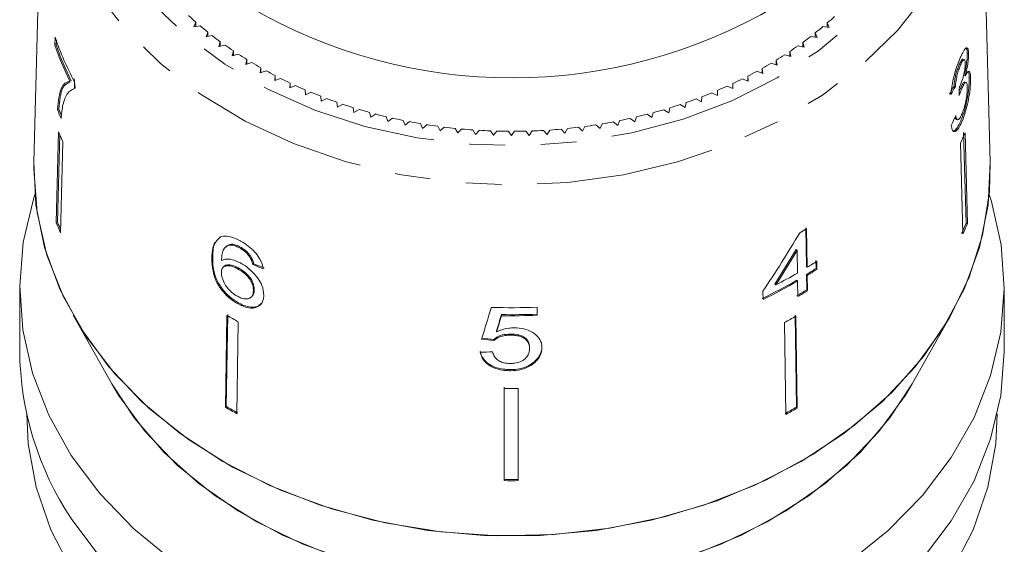
# Model space of a CAD drawing. Units: millimetres. Extents: x -31 to 671, y 16 to 340.
# Drawn here: x -23 to 12, y 238 to 257 of the extents above; entities that cross this region are included whole.
import ezdxf

# ---------------------------------------------------------------- set-up
doc = ezdxf.new("R2010")
doc.units = ezdxf.units.MM
doc.linetypes.add('PHANTOM', pattern=[12.7, 6.35, -1.27, 1.27, -1.27, 1.27, -1.27])

msp = doc.modelspace()

# ---------------------------------------------------------------- linework, layer by layer
at = {"color": 7, "linetype": 'Continuous', "lineweight": 15}
for p, q in [((-22.662, 263.963), (-22.994, 251.745)), ((10.999, 251.745), (10.667, 263.963)), ((-17.237, 256.72), (-17.308, 256.552)), ((-17.308, 256.552), (-17.083, 256.588)), ((-17.237, 256.563), (-17.237, 256.72)), ((5.057, 256.562), (5.282, 256.525)), ((5.282, 256.525), (5.211, 256.693)), ((5.211, 256.537), (5.211, 256.693)), ((-16.811, 256.366), (-16.873, 256.196)), ((-16.873, 256.196), (-16.65, 256.239)), ((-16.811, 256.208), (-16.811, 256.366)), ((4.622, 256.214), (4.846, 256.17)), ((4.846, 256.17), (4.784, 256.34)), ((4.784, 256.182), (4.784, 256.34)), ((-22.238, 256.181), (-22.245, 255.897)), ((-22.245, 255.897), (-22.197, 255.909)), ((-22.197, 255.909), (-22.193, 256.078)), ((-16.366, 256.026), (-16.419, 255.854)), ((-16.419, 255.854), (-16.198, 255.905)), ((-16.366, 255.866), (-16.366, 256.026)), ((4.169, 255.881), (4.39, 255.829)), ((4.39, 255.829), (4.338, 256.002)), ((4.338, 255.841), (4.338, 256.002)), ((-15.903, 255.701), (-15.947, 255.527)), ((-15.947, 255.527), (-15.729, 255.585)), ((-15.903, 255.539), (-15.903, 255.701)), ((3.699, 255.562), (3.917, 255.504)), ((3.917, 255.504), (3.874, 255.677)), ((3.874, 255.515), (3.874, 255.677)), ((10.233, 255.603), (10.186, 255.615)), ((-15.423, 255.391), (-15.457, 255.216)), ((-15.457, 255.216), (-15.242, 255.28)), ((-15.423, 255.226), (-15.423, 255.391)), ((3.211, 255.259), (3.425, 255.193)), ((3.425, 255.193), (3.392, 255.368)), ((3.392, 255.203), (3.392, 255.368)), ((9.948, 255.201), (9.9, 255.213)), ((10.079, 255.389), (10.031, 255.4)), ((-14.926, 255.096), (-14.95, 254.92)), ((-14.95, 254.92), (-14.739, 254.992)), ((-14.926, 254.928), (-14.926, 255.096)), ((-14.413, 254.818), (-14.428, 254.641)), ((-14.413, 254.647), (-14.413, 254.818)), ((2.707, 254.971), (2.918, 254.899)), ((2.918, 254.899), (2.894, 255.075)), ((2.894, 254.907), (2.894, 255.075)), ((10.116, 254.81), (10.069, 254.822)), ((-21.714, 254.618), (-21.667, 254.63)), ((-21.553, 254.359), (-21.547, 254.588)), ((-14.428, 254.641), (-14.221, 254.72)), ((-13.886, 254.556), (-13.891, 254.379)), ((-13.891, 254.379), (-13.689, 254.464)), ((-13.886, 254.381), (-13.886, 254.556)), ((1.856, 254.361), (1.852, 254.537)), ((1.852, 254.362), (1.852, 254.537)), ((2.188, 254.7), (2.394, 254.621)), ((2.394, 254.621), (2.38, 254.798)), ((2.38, 254.627), (2.38, 254.798)), ((10.145, 254.576), (10.098, 254.588)), ((10.304, 254.738), (10.256, 254.75)), ((-21.553, 254.362), (-21.589, 254.353)), ((-13.345, 254.312), (-13.34, 254.135)), ((-13.34, 254.135), (-13.143, 254.226)), ((1.107, 254.209), (1.305, 254.117)), ((1.305, 254.117), (1.31, 254.294)), ((1.654, 254.446), (1.856, 254.361)), ((9.765, 254.435), (9.717, 254.446)), ((9.988, 254.353), (9.94, 254.364)), ((-12.791, 254.085), (-12.777, 253.908)), ((-12.777, 253.908), (-12.584, 254.006)), ((-12.225, 253.876), (-12.201, 253.7)), ((-12.201, 253.7), (-12.014, 253.804)), ((-0.023, 253.789), (0.163, 253.685)), ((0.163, 253.685), (0.188, 253.861)), ((0.548, 253.99), (0.74, 253.892)), ((0.74, 253.892), (0.755, 254.069)), ((-22.153, 253.61), (-22.105, 253.622)), ((-11.648, 253.685), (-11.614, 253.51)), ((-11.614, 253.51), (-11.433, 253.62)), ((-11.061, 253.513), (-11.018, 253.339)), ((-11.018, 253.339), (-10.843, 253.455)), ((-1.195, 253.443), (-1.021, 253.328)), ((-1.021, 253.328), (-0.977, 253.501)), ((-0.605, 253.607), (-0.424, 253.497)), ((-0.424, 253.497), (-0.39, 253.672)), ((-10.465, 253.36), (-10.413, 253.188)), ((-10.413, 253.188), (-10.244, 253.309)), ((-9.862, 253.227), (-9.8, 253.056)), ((-9.8, 253.056), (-9.638, 253.182)), ((-9.251, 253.112), (-9.18, 252.944)), ((-9.18, 252.944), (-9.026, 253.075)), ((-3.014, 253.068), (-2.86, 252.937)), ((-2.86, 252.937), (-2.788, 253.105)), ((-2.401, 253.174), (-2.24, 253.047)), ((-2.24, 253.047), (-2.178, 253.217)), ((-1.795, 253.299), (-1.627, 253.178)), ((-1.627, 253.178), (-1.574, 253.35)), ((9.794, 253.264), (9.842, 253.252)), ((10.001, 253.195), (9.954, 253.206)), ((-22.116, 252.826), (-22.199, 249.592)), ((-22.151, 249.604), (-22.071, 252.721)), ((-8.635, 253.018), (-8.555, 252.852)), ((-8.555, 252.852), (-8.408, 252.988)), ((-8.015, 252.943), (-7.926, 252.78)), ((-7.926, 252.78), (-7.786, 252.921)), ((-7.391, 252.888), (-7.293, 252.728)), ((-7.293, 252.728), (-7.16, 252.873)), ((-6.764, 252.854), (-6.657, 252.697)), ((-6.657, 252.697), (-6.533, 252.846)), ((-6.136, 252.839), (-6.021, 252.686)), ((-6.021, 252.686), (-5.905, 252.839)), ((-5.508, 252.845), (-5.384, 252.695)), ((-5.384, 252.695), (-5.277, 252.852)), ((-4.88, 252.871), (-4.749, 252.725)), ((-4.749, 252.725), (-4.65, 252.885)), ((-4.255, 252.916), (-4.116, 252.775)), ((-4.116, 252.775), (-4.026, 252.938)), ((-3.633, 252.982), (-3.486, 252.846)), ((-3.486, 252.846), (-3.405, 253.012)), ((10.141, 249.565), (10.058, 252.8)), ((10.106, 252.788), (10.189, 249.554)), ((-21.962, 252.462), (-22.045, 249.227)), ((9.95, 252.424), (10.033, 249.189)), ((-22.997, 251.494), (-22.994, 251.745)), ((-22.199, 249.592), (-22.151, 249.604)), ((10.189, 249.554), (10.141, 249.565)), ((4.444, 249.41), (4.466, 248.035)), ((4.495, 248.004), (4.473, 249.379)), ((-16.362, 249.087), (-16.468, 248.986)), ((-16.175, 248.729), (-16.205, 248.698)), ((-15.986, 248.797), (-15.956, 248.828)), ((-15.682, 248.695), (-15.653, 248.726)), ((4.136, 248.603), (4.107, 248.634)), ((4.136, 248.603), (4.149, 247.798)), ((-16.667, 248.331), (-16.637, 248.362)), ((-15.339, 248.399), (-15.309, 248.43)), ((4.805, 248.248), (4.809, 247.962)), ((4.839, 247.931), (4.834, 248.217)), ((-16.242, 248.028), (-16.272, 247.997)), ((-15.753, 247.954), (-15.724, 247.985)), ((-15.21, 248.103), (-15.181, 248.134)), ((4.495, 248.004), (4.466, 248.035)), ((4.839, 247.931), (4.809, 247.962)), ((4.153, 247.512), (4.124, 247.543)), ((4.153, 247.512), (4.162, 246.968)), ((4.47, 247.749), (4.479, 247.205)), ((4.499, 247.718), (4.47, 247.749)), ((4.508, 247.174), (4.499, 247.718)), ((-23.497, 247.295), (-23.497, 245.046)), ((-15.188, 247.179), (-15.159, 247.21)), ((2.922, 247.15), (2.926, 246.864)), ((3.376, 247.376), (3.347, 247.407)), ((4.508, 247.174), (4.479, 247.205)), ((11.503, 245.046), (11.503, 247.295)), ((-15.26, 246.952), (-15.231, 246.983)), ((-15.731, 246.7), (-15.702, 246.731)), ((-5.108, 246.3), (-5.108, 246.588)), ((-21.598, 246.3), (-20.222, 243.864)), ((-16.13, 246.293), (-16.181, 243.025)), ((-16.152, 243.055), (-16.1, 246.323)), ((-15.726, 246.067), (-15.777, 242.799)), ((-6.372, 246.286), (-6.371, 246.324)), ((4.115, 243.032), (4.064, 246.3)), ((4.093, 246.269), (4.144, 243)), ((8.227, 243.864), (9.604, 246.3)), ((-6.545, 245.708), (-6.545, 245.747)), ((3.688, 246.044), (3.739, 242.776)), ((-6.642, 245.401), (-6.642, 245.439)), ((-6.057, 245.593), (-6.057, 245.631)), ((-5.371, 245.117), (-5.371, 245.155)), ((-5.195, 244.614), (-5.195, 244.653)), ((-6.062, 244.328), (-6.062, 244.366)), ((-6.273, 240.459), (-6.273, 243.74)), ((-6.273, 243.702), (-6.273, 240.421)), ((-5.773, 243.701), (-5.773, 240.42)), ((-16.181, 243.025), (-16.152, 243.055)), ((4.144, 243), (4.115, 243.032)), ((-6.273, 240.421), (-6.273, 240.459))]:
    msp.add_line(p, q, dxfattribs=at)
at = {"color": 8, "linetype": 'PHANTOM', "lineweight": 0, "flags": 128}
for points in [[(-21.666, 264.348), (-21.55, 262.873), (-21.198, 261.42), (-20.616, 260.011), (-19.813, 258.667), (-18.8, 257.41), (-17.593, 256.257), (-16.21, 255.227), (-14.672, 254.334), (-13.003, 253.593), (-11.228, 253.015), (-9.373, 252.609), (-7.467, 252.38), (-5.539, 252.332), (-3.618, 252.466), (-1.733, 252.78), (0.088, 253.269), (1.816, 253.926), (3.426, 254.74), (4.892, 255.7), (6.194, 256.79), (7.311, 257.995), (8.227, 259.296), (8.926, 260.673), (9.4, 262.106), (9.64, 263.572), (9.643, 265.05), (9.409, 266.517), (8.941, 267.95), (8.737, 268.412)], [(10.137, 260.492), (9.578, 259.152), (8.75, 257.747), (7.706, 256.428), (6.462, 255.216), (5.036, 254.127), (3.45, 253.178), (1.726, 252.383), (-0.111, 251.752), (-2.033, 251.296), (-4.014, 251.02), (-6.023, 250.929), (-8.032, 251.025), (-10.011, 251.305), (-11.932, 251.766), (-13.766, 252.401), (-15.487, 253.201), (-17.07, 254.154), (-18.491, 255.245), (-19.729, 256.461), (-20.768, 257.781), (-21.591, 259.188), (-22.187, 260.661), (-22.547, 262.178), (-22.665, 263.718)]]:
    msp.add_lwpolyline(points, dxfattribs=at)
at = {"color": 7, "linetype": 'Continuous', "lineweight": 15, "flags": 128}
for points in [[(10.999, 251.745), (10.971, 250.682), (10.73, 249.15), (10.254, 247.651), (9.55, 246.205), (8.627, 244.834), (7.499, 243.555), (6.182, 242.388), (4.694, 241.348), (3.055, 240.451), (1.29, 239.708), (-0.578, 239.13), (-2.521, 238.726), (-4.514, 238.501), (-6.527, 238.457), (-8.533, 238.597), (-10.504, 238.917), (-12.411, 239.413), (-14.228, 240.079), (-15.929, 240.905), (-17.491, 241.879), (-18.892, 242.987), (-20.112, 244.215), (-21.133, 245.545), (-21.943, 246.958), (-22.528, 248.434), (-22.881, 249.953), (-22.997, 251.494), (-22.997, 251.494)], [(10.999, 251.745), (10.925, 250.227), (10.615, 248.71), (10.075, 247.231), (9.311, 245.811), (8.335, 244.47), (7.159, 243.226), (5.8, 242.097), (4.277, 241.098), (2.611, 240.244), (0.826, 239.546), (-1.055, 239.013), (-3.004, 238.654), (-4.995, 238.474), (-7, 238.474), (-8.991, 238.654), (-10.94, 239.013), (-12.82, 239.546), (-14.606, 240.244), (-16.272, 241.098), (-17.795, 242.097), (-19.154, 243.226), (-20.329, 244.47), (-21.306, 245.811), (-22.07, 247.231), (-22.61, 248.71), (-22.919, 250.227), (-22.994, 251.745)], [(-18.049, 237.575), (-19.44, 238.713), (-20.65, 239.966), (-21.662, 241.319), (-22.462, 242.752), (-23.039, 244.247), (-23.386, 245.784), (-23.497, 247.34), (-23.372, 248.896), (-23.012, 250.43), (-22.959, 250.596)], [(10.964, 250.596), (11.044, 250.344), (11.391, 248.807), (11.503, 247.251), (11.377, 245.695), (11.017, 244.16), (10.427, 242.669), (9.615, 241.239), (8.592, 239.892), (7.371, 238.644), (5.969, 237.514)], [(8.592, 237.642), (9.615, 238.989), (10.427, 240.419), (11.017, 241.911), (11.377, 243.445), (11.503, 245.001), (11.503, 245.046)], [(8.227, 243.864), (7.427, 242.645), (6.373, 241.426), (5.131, 240.316), (3.721, 239.331), (2.164, 238.486), (0.482, 237.795), (-1.297, 237.266), (-3.148, 236.91), (-5.042, 236.73), (-6.95, 236.73), (-8.844, 236.909), (-10.695, 237.266), (-12.474, 237.794), (-14.156, 238.485), (-15.714, 239.33), (-17.124, 240.315), (-18.366, 241.425), (-19.42, 242.643), (-20.222, 243.864)], [(8.227, 243.864), (7.989, 243.463), (7.047, 242.167), (5.901, 240.971), (4.569, 239.894), (3.073, 238.953), (1.435, 238.161), (-0.319, 237.533), (-2.162, 237.077), (-4.065, 236.8), (-5.997, 236.707), (-7.93, 236.8), (-9.833, 237.077), (-11.675, 237.533), (-13.429, 238.161), (-15.068, 238.953), (-16.564, 239.894), (-17.896, 240.971), (-19.041, 242.167), (-19.984, 243.463), (-20.222, 243.864)], [(-7.269, 229.618), (-9.285, 229.824), (-11.256, 230.211), (-13.153, 230.772), (-14.951, 231.501), (-16.625, 232.387), (-18.15, 233.418), (-19.507, 234.579), (-20.676, 235.855), (-21.64, 237.226), (-22.387, 238.676), (-22.907, 240.183), (-23.191, 241.726), (-23.247, 242.796)], [(11.253, 242.796), (11.196, 241.726), (10.912, 240.183), (10.393, 238.676), (9.646, 237.226), (8.681, 235.855), (7.512, 234.579), (6.156, 233.418), (4.63, 232.387), (2.957, 231.501), (1.159, 230.772), (-0.739, 230.211), (-2.709, 229.824), (-4.726, 229.618)], [(-21.662, 239.069), (-20.65, 237.716)]]:
    msp.add_lwpolyline(points, dxfattribs=at)
at = {"color": 7, "linetype": 'Continuous', "lineweight": 15}
for centre, radius, start, end in [((-5.997, 273.239), 18.502, 239.514, 300.486), ((-8.696, 266.574), 13.04, 227.5607, 229.0854), ((-3.32, 266.598), 13.073, 310.7383, 312.2605), ((-8.408, 266.912), 13.484, 229.9616, 231.4527), ((-3.607, 266.937), 13.517, 308.3749, 309.8635), ((-8.13, 267.266), 13.935, 232.3097, 233.7684), ((-3.885, 267.293), 13.968, 306.0629, 307.5193), ((-11.999, 259.395), 10.826, 198.8489, 206.1844), ((-11.917, 259.708), 10.906, 198.8684, 207.9974), ((-11.981, 259.394), 10.794, 198.8369, 206.1943), ((-7.863, 267.636), 14.39, 234.607, 236.0348), ((-4.15, 267.663), 14.424, 303.8, 305.2256), ((-7.611, 268.016), 14.846, 236.8558, 238.2542), ((-4.401, 268.044), 14.88, 301.584, 302.9803), ((-7.375, 268.403), 15.3, 239.0586, 240.4292), ((-4.636, 268.432), 15.333, 299.4122, 300.7808), ((-7.157, 268.794), 15.748, 241.2179, 242.5624), ((-4.853, 268.823), 15.781, 297.2819, 298.6245), ((-6.958, 269.184), 16.186, 243.3365, 244.6566), ((-6.778, 269.57), 16.611, 245.417, 246.7145), ((-5.051, 269.213), 16.218, 295.1905, 296.5089), ((-6.619, 269.946), 17.02, 247.4623, 248.7389), ((-5.387, 269.973), 17.049, 291.1131, 292.3883), ((-5.229, 269.598), 16.642, 293.1352, 294.4311), ((-6.48, 270.309), 17.409, 249.4751, 250.7326), ((-6.362, 270.655), 17.774, 251.4582, 252.6985), ((-5.641, 270.68), 17.8, 287.1576, 288.3967), ((-5.524, 270.335), 17.436, 289.1215, 290.3778), ((-12.066, 257.492), 10.808, 201.0524, 202.8857), ((-12.069, 257.483), 10.753, 201.0459, 202.3265), ((-6.263, 270.979), 18.113, 253.4146, 254.6393), ((-6.183, 271.278), 18.423, 255.3469, 256.5579), ((-5.817, 271.299), 18.444, 283.3015, 284.5116), ((-5.738, 271.002), 18.137, 285.2185, 286.4422), ((-6.12, 271.548), 18.7, 257.2579, 258.4569), ((-6.073, 271.787), 18.943, 259.1505, 260.3392), ((-6.039, 271.99), 19.149, 261.0273, 262.2075), ((-5.958, 272.004), 19.163, 277.6553, 278.8349), ((-5.925, 271.803), 18.96, 279.5226, 280.7106), ((-5.879, 271.567), 18.719, 281.4038, 282.602), ((-11.999, 256.88), 10.899, 201.8363, 203.9159), ((-6.017, 272.156), 19.317, 262.8911, 264.0644), ((-6.005, 272.283), 19.444, 264.7446, 265.9128), ((-5.999, 272.369), 19.53, 266.5905, 267.7552), ((-5.997, 272.413), 19.575, 268.4314, 269.5944), ((-5.997, 272.415), 19.576, 270.2701, 271.433), ((-5.996, 272.374), 19.535, 272.1091, 273.2737), ((-5.991, 272.291), 19.452, 273.9512, 275.1191), ((-5.979, 272.167), 19.328, 275.799, 276.9719), ((-0.014, 256.888), 10.919, 335.8689, 337.946), ((-12.03, 253.668), 10.955, 201.8417, 203.9106), ((-12.036, 253.657), 10.897, 201.8372, 203.3131), ((-0.001, 253.675), 10.943, 335.8712, 337.9437), ((0.017, 253.675), 10.975, 335.8743, 337.9407), ((-4.371, 263.843), 16.954, 300.4915, 301.4437), ((-4.227, 262.272), 16.723, 301.4372, 302.8105), ((-4.231, 261.978), 16.679, 301.4434, 302.8203), ((-4.227, 261.993), 16.731, 301.4361, 302.8088), ((-4.734, 262.845), 17.681, 295.5675, 300.0648), ((-4.73, 262.859), 17.733, 295.5777, 300.0618), ((-4.639, 262.972), 17.535, 297.1987, 300.0754), ((-4.395, 261.718), 17.011, 300.0844, 301.4413), ((-4.391, 261.732), 17.063, 300.0813, 301.434), ((-5.997, 268.473), 21.904, 268.0843, 272.3258), ((-7.421, 261.415), 17.45, 240.0624, 241.5819), ((-5.997, 268.195), 21.913, 269.0215, 272.3247), ((-5.997, 268.168), 21.848, 269.0188, 272.3319), ((-4.592, 261.447), 17.488, 298.261, 299.7784), ((-12.562, 245.134), 10.936, 180.462, 213.6806), ((-5.997, 265.709), 22.009, 269.2814, 270.5831), ((-7.428, 258.225), 17.541, 240.0664, 241.578), ((-7.424, 258.211), 17.489, 240.0641, 241.5803), ((-4.589, 258.244), 17.526, 298.2627, 299.7767), ((-4.585, 258.258), 17.578, 298.2649, 299.7745), ((-5.997, 262.515), 22.058, 269.2828, 270.5816), ((-5.997, 262.542), 22.123, 269.2847, 270.5797)]:
    msp.add_arc(centre, radius, start, end, dxfattribs=at)
for centre, major_axis, ratio, start_param, end_param in [((-5.988, 258.865), (16.743, -0.664), 0.704386, 5.929516, 5.956063), ((-5.988, 258.865), (16.793, -0.666), 0.704386, 5.929707, 5.956175), ((-6.809, 243.298), (4.838, 108.897), 0.149553, 4.818509, 4.821201), ((-6.006, 257.907), (16.802, 1.059), 0.826108, 5.850724, 5.877152), ((-6.306, 258.539), (11.459, 23.165), 0.530464, 4.473455, 4.569966), ((-6.305, 258.089), (11.433, 23.112), 0.530473, 4.505575, 4.562182), ((-6.306, 258.087), (11.467, 23.181), 0.530473, 4.505682, 4.56212), ((-6.021, 258.822), (16.748, 1.84), 0.72405, 4.05427, 4.080403), ((-6.021, 258.822), (16.698, 1.835), 0.72405, 4.054418, 4.080629), ((-7.468, 256.972), (16.471, 55.634), 0.063951, 4.522673, 4.543487), ((-7.494, 255.39), (16.475, 56.565), 0.061955, 4.559147, 4.569491), ((-7.498, 255.375), (16.524, 56.734), 0.061955, 4.55924, 4.569553), ((-5.968, 258.231), (16.654, -2.556), 0.758657, 4.761951, 4.788118), ((-5.968, 258.231), (16.704, -2.564), 0.758657, 4.762139, 4.788228), ((-6.027, 257.919), (16.712, 2.563), 0.758466, 4.53131, 4.557385)]:
    msp.add_ellipse(centre, major_axis=major_axis, ratio=ratio, start_param=start_param, end_param=end_param, dxfattribs=at)
for points, knots in [([(10.233, 255.603), (10.229, 255.661), (10.219, 255.778), (10.171, 255.826), (10.096, 255.762), (10.015, 255.624), (9.957, 255.494), (9.937, 255.449)], [0, 0, 0, 0, 0.210002, 0.420859, 0.619345, 0.869185, 1, 1, 1, 1]), ([(10.186, 255.615), (10.185, 255.55), (10.183, 255.42), (10.148, 255.166), (10.106, 254.963), (10.077, 254.855), (10.069, 254.822)], [0, 0, 0, 0, 0.3032192, 0.6086894, 0.8821608, 1, 1, 1, 1]), ([(10.116, 254.81), (10.144, 254.925), (10.191, 255.117), (10.227, 255.386), (10.234, 255.528), (10.233, 255.592), (10.233, 255.603)], [0, 0, 0, 0, 0.400197, 0.672543, 0.945158, 1, 1, 1, 1]), ([(10.124, 255.803), (10.134, 255.804), (10.162, 255.807), (10.18, 255.727), (10.184, 255.643), (10.186, 255.615)], [0, 0, 0, 0, 0.271206, 0.759471, 1, 1, 1, 1]), ([(9.937, 255.449), (9.896, 255.35), (9.822, 255.17), (9.723, 254.847), (9.652, 254.544), (9.617, 254.311), (9.608, 254.187), (9.605, 254.145)], [0, 0, 0, 0, 0.257358, 0.467324, 0.677208, 0.890771, 1, 1, 1, 1]), ([(9.9, 255.213), (9.872, 255.142), (9.825, 255.026), (9.77, 254.825), (9.731, 254.631), (9.722, 254.516), (9.717, 254.446)], [0, 0, 0, 0, 0.30496, 0.502898, 0.701013, 1, 1, 1, 1]), ([(9.765, 254.435), (9.77, 254.502), (9.778, 254.616), (9.817, 254.811), (9.865, 254.983), (9.911, 255.112), (9.938, 255.178), (9.948, 255.201)], [0, 0, 0, 0, 0.2913736, 0.4933901, 0.6957599, 0.8960914, 1, 1, 1, 1]), ([(10.03, 255.397), (10.029, 255.398), (10.02, 255.41), (9.989, 255.38), (9.946, 255.314), (9.914, 255.243), (9.9, 255.213)], [0, 0, 0, 0, 0.049293, 0.36465, 0.729547, 1, 1, 1, 1]), ([(10.113, 255.266), (10.113, 255.219), (10.112, 255.138), (10.09, 254.98), (10.049, 254.801), (9.994, 254.613), (9.947, 254.498), (9.926, 254.448)], [0, 0, 0, 0, 0.2112753, 0.3664496, 0.5213303, 0.7930898, 1, 1, 1, 1]), ([(9.948, 255.201), (9.973, 255.255), (10.015, 255.347), (10.064, 255.394), (10.097, 255.386), (10.111, 255.332), (10.113, 255.281), (10.113, 255.266)], [0, 0, 0, 0, 0.2978324, 0.4999494, 0.7012712, 0.9078455, 1, 1, 1, 1]), ([(10.304, 254.738), (10.299, 254.811), (10.291, 254.938), (10.245, 254.987), (10.187, 254.944), (10.139, 254.854), (10.116, 254.81)], [0, 0, 0, 0, 0.315909, 0.549827, 0.784336, 1, 1, 1, 1]), ([(10.221, 254.956), (10.229, 254.942), (10.25, 254.906), (10.254, 254.809), (10.256, 254.75)], [0, 0, 0, 0, 0.398107, 1, 1, 1, 1]), ([(-21.714, 254.618), (-21.776, 254.602), (-21.899, 254.571), (-22.023, 254.367), (-22.114, 254.064), (-22.14, 253.763), (-22.153, 253.61)], [0, 0, 0, 0, 0.2515581, 0.5026752, 0.7478586, 1, 1, 1, 1]), ([(-22.105, 253.622), (-22.092, 253.774), (-22.065, 254.077), (-21.959, 254.469), (-21.806, 254.544), (-21.71, 254.592)], [0, 0, 0, 0, 0.272068, 0.543002, 1, 1, 1, 1]), ([(-21.56, 254.715), (-21.555, 254.661), (-21.543, 254.545), (-21.532, 254.43), (-21.526, 254.368)], [0, 0, 0, 0, 0.462558, 1, 1, 1, 1]), ([(10.095, 254.577), (10.089, 254.581), (10.072, 254.596), (10.026, 254.54), (9.978, 254.451), (9.949, 254.384), (9.94, 254.364)], [0, 0, 0, 0, 0.1688538, 0.5250828, 0.8622809, 1, 1, 1, 1]), ([(10.256, 254.75), (10.255, 254.659), (10.254, 254.475), (10.207, 254.114), (10.135, 253.748), (10.047, 253.437), (9.981, 253.274), (9.954, 253.206)], [0, 0, 0, 0, 0.217028, 0.435699, 0.63412, 0.848579, 1, 1, 1, 1]), ([(9.988, 254.353), (10.013, 254.409), (10.06, 254.511), (10.117, 254.579), (10.159, 254.581), (10.182, 254.519), (10.186, 254.444), (10.188, 254.412)], [0, 0, 0, 0, 0.241755, 0.439742, 0.637507, 0.842715, 1, 1, 1, 1]), ([(10.001, 253.195), (10.046, 253.309), (10.127, 253.517), (10.218, 253.897), (10.279, 254.262), (10.305, 254.553), (10.304, 254.69), (10.304, 254.738)], [0, 0, 0, 0, 0.24705, 0.452467, 0.65748, 0.879515, 1, 1, 1, 1]), ([(-21.961, 253.78), (-21.939, 253.86), (-21.895, 254.019), (-21.776, 254.251), (-21.642, 254.316), (-21.553, 254.359)], [0, 0, 0, 0, 0.250528, 0.501195, 1, 1, 1, 1]), ([(9.897, 254.113), (9.905, 254.135), (9.92, 254.177), (9.95, 254.259), (9.973, 254.315), (9.988, 254.353)], [0, 0, 0, 0, 0.250552, 0.501208, 1, 1, 1, 1]), ([(9.94, 254.364), (9.933, 254.346), (9.92, 254.315), (9.907, 254.281), (9.902, 254.267)], [0, 0, 0, 0, 0.586402, 1, 1, 1, 1]), ([(9.926, 254.448), (9.924, 254.445), (9.921, 254.437), (9.914, 254.422), (9.909, 254.412), (9.906, 254.405)], [0, 0, 0, 0, 0.250069, 0.500158, 1, 1, 1, 1]), ([(10.188, 254.412), (10.187, 254.351), (10.187, 254.228), (10.153, 253.988), (10.103, 253.76), (10.049, 253.586), (10.014, 253.5), (10, 253.465)], [0, 0, 0, 0, 0.236579, 0.475717, 0.68291, 0.871998, 1, 1, 1, 1]), ([(-22.023, 253.289), (-22.02, 253.335), (-22.014, 253.428), (-21.996, 253.601), (-21.975, 253.708), (-21.961, 253.78)], [0, 0, 0, 0, 0.250212, 0.500502, 1, 1, 1, 1]), ([(10, 253.465), (9.973, 253.408), (9.928, 253.312), (9.868, 253.248), (9.819, 253.252), (9.791, 253.317), (9.779, 253.378), (9.775, 253.397)], [0, 0, 0, 0, 0.252514, 0.425187, 0.597849, 0.878239, 1, 1, 1, 1]), ([(9.615, 253.051), (9.627, 252.982), (9.649, 252.843), (9.744, 252.813), (9.855, 252.909), (9.943, 253.062), (9.989, 253.167), (10.001, 253.195)], [0, 0, 0, 0, 0.250826, 0.504176, 0.722315, 0.928679, 1, 1, 1, 1]), ([(9.954, 253.206), (9.91, 253.116), (9.831, 252.95), (9.726, 252.84), (9.682, 252.852), (9.664, 252.857)], [0, 0, 0, 0, 0.418373, 0.768882, 1, 1, 1, 1]), ([(9.75, 253.344), (9.757, 253.316), (9.766, 253.272), (9.788, 253.271), (9.796, 253.271)], [0, 0, 0, 0, 0.648576, 1, 1, 1, 1]), ([(-16.558, 248.901), (-16.586, 248.831), (-16.654, 248.664), (-16.662, 248.454), (-16.667, 248.331)], [0, 0, 0, 0, 0.420061, 1, 1, 1, 1]), ([(-16.637, 248.362), (-16.634, 248.443), (-16.626, 248.604), (-16.587, 248.848), (-16.49, 248.956), (-16.436, 249.016)], [0, 0, 0, 0, 0.309882, 0.620087, 1, 1, 1, 1]), ([(-15.655, 248.94), (-15.722, 248.975), (-15.892, 249.06), (-16.151, 249.134), (-16.292, 249.102), (-16.362, 249.087)], [0, 0, 0, 0, 0.252094, 0.631937, 1, 1, 1, 1]), ([(-14.84, 247.951), (-14.865, 248.058), (-14.907, 248.238), (-15.094, 248.509), (-15.309, 248.72), (-15.506, 248.858), (-15.621, 248.922), (-15.655, 248.94)], [0, 0, 0, 0, 0.30002, 0.504882, 0.709921, 0.914424, 1, 1, 1, 1]), ([(-16.323, 248.242), (-16.319, 248.309), (-16.312, 248.442), (-16.271, 248.62), (-16.17, 248.755), (-16.048, 248.783), (-15.986, 248.797)], [0, 0, 0, 0, 0.251979, 0.497514, 0.745265, 1, 1, 1, 1]), ([(-15.956, 248.828), (-16.035, 248.815), (-16.125, 248.801), (-16.164, 248.733), (-16.169, 248.724)], [0, 0, 0, 0, 0.862847, 1, 1, 1, 1]), ([(-15.986, 248.797), (-15.962, 248.794), (-15.916, 248.788), (-15.815, 248.76), (-15.735, 248.721), (-15.682, 248.695)], [0, 0, 0, 0, 0.251367, 0.503386, 1, 1, 1, 1]), ([(-15.653, 248.726), (-15.68, 248.74), (-15.733, 248.768), (-15.838, 248.808), (-15.909, 248.82), (-15.956, 248.828)], [0, 0, 0, 0, 0.251362, 0.503392, 1, 1, 1, 1]), ([(-15.682, 248.695), (-15.65, 248.677), (-15.567, 248.629), (-15.443, 248.528), (-15.372, 248.44), (-15.339, 248.399)], [0, 0, 0, 0, 0.251787, 0.653428, 1, 1, 1, 1]), ([(-15.309, 248.43), (-15.333, 248.46), (-15.393, 248.535), (-15.512, 248.643), (-15.607, 248.699), (-15.653, 248.726)], [0, 0, 0, 0, 0.251782, 0.642196, 1, 1, 1, 1]), ([(-16.667, 248.331), (-16.662, 248.159), (-16.654, 247.893), (-16.507, 247.47), (-16.29, 247.145), (-16.018, 246.874), (-15.825, 246.757), (-15.731, 246.7)], [0, 0, 0, 0, 0.333171, 0.511425, 0.69156, 0.850298, 1, 1, 1, 1]), ([(-15.702, 246.731), (-15.817, 246.803), (-16.031, 246.936), (-16.296, 247.224), (-16.5, 247.548), (-16.626, 247.948), (-16.633, 248.208), (-16.637, 248.362)], [0, 0, 0, 0, 0.184458, 0.341069, 0.49745, 0.700354, 1, 1, 1, 1]), ([(-15.65, 248.158), (-15.75, 248.204), (-15.95, 248.296), (-16.183, 248.311), (-16.283, 248.262), (-16.323, 248.242)], [0, 0, 0, 0, 0.372634, 0.747984, 1, 1, 1, 1]), ([(-14.817, 247.008), (-14.828, 247.122), (-14.846, 247.318), (-15.032, 247.631), (-15.261, 247.892), (-15.484, 248.065), (-15.616, 248.139), (-15.65, 248.158)], [0, 0, 0, 0, 0.295233, 0.503865, 0.712054, 0.923994, 1, 1, 1, 1]), ([(-15.339, 248.399), (-15.322, 248.374), (-15.289, 248.323), (-15.244, 248.222), (-15.224, 248.15), (-15.21, 248.103)], [0, 0, 0, 0, 0.251934, 0.5044, 1, 1, 1, 1]), ([(-15.181, 248.134), (-15.187, 248.158), (-15.2, 248.206), (-15.234, 248.304), (-15.279, 248.38), (-15.309, 248.43)], [0, 0, 0, 0, 0.2520146, 0.5043537, 1, 1, 1, 1]), ([(-16.329, 247.817), (-16.323, 247.872), (-16.312, 247.97), (-16.218, 248.048), (-16.085, 248.07), (-15.923, 248.039), (-15.805, 247.98), (-15.753, 247.954)], [0, 0, 0, 0, 0.234474, 0.423037, 0.610973, 0.830748, 1, 1, 1, 1]), ([(-15.755, 246.973), (-15.827, 247.018), (-15.958, 247.099), (-16.122, 247.274), (-16.247, 247.47), (-16.319, 247.661), (-16.326, 247.773), (-16.329, 247.817)], [0, 0, 0, 0, 0.223173, 0.405248, 0.586975, 0.8368, 1, 1, 1, 1]), ([(-15.724, 247.985), (-15.795, 248.019), (-15.937, 248.089), (-16.111, 248.097), (-16.215, 248.072), (-16.237, 248.03), (-16.239, 248.025)], [0, 0, 0, 0, 0.330829, 0.664283, 0.965335, 1, 1, 1, 1]), ([(-15.753, 247.954), (-15.671, 247.904), (-15.532, 247.82), (-15.362, 247.647), (-15.254, 247.485), (-15.194, 247.323), (-15.19, 247.227), (-15.188, 247.179)], [0, 0, 0, 0, 0.263875, 0.444978, 0.625792, 0.810223, 1, 1, 1, 1]), ([(-15.159, 247.21), (-15.164, 247.285), (-15.173, 247.409), (-15.279, 247.608), (-15.413, 247.767), (-15.57, 247.896), (-15.675, 247.957), (-15.724, 247.985)], [0, 0, 0, 0, 0.287318, 0.473469, 0.659713, 0.842469, 1, 1, 1, 1]), ([(-15.188, 247.179), (-15.195, 247.113), (-15.207, 247), (-15.309, 246.9), (-15.446, 246.869), (-15.604, 246.898), (-15.709, 246.95), (-15.755, 246.973)], [0, 0, 0, 0, 0.274873, 0.470177, 0.66581, 0.852516, 1, 1, 1, 1]), ([(-15.237, 246.989), (-15.219, 247.008), (-15.167, 247.063), (-15.162, 247.152), (-15.159, 247.21)], [0, 0, 0, 0, 0.344325, 1, 1, 1, 1]), ([(-15.731, 246.7), (-15.628, 246.652), (-15.421, 246.556), (-15.15, 246.546), (-14.946, 246.643), (-14.835, 246.806), (-14.822, 246.952), (-14.817, 247.008)], [0, 0, 0, 0, 0.2111011, 0.4237246, 0.610126, 0.8500562, 1, 1, 1, 1]), ([(-14.918, 246.718), (-14.951, 246.683), (-15.024, 246.605), (-15.221, 246.575), (-15.459, 246.613), (-15.624, 246.693), (-15.702, 246.731)], [0, 0, 0, 0, 0.2152049, 0.4859775, 0.7562016, 1, 1, 1, 1]), ([(-5.936, 245.851), (-5.992, 245.849), (-6.15, 245.843), (-6.361, 245.792), (-6.495, 245.731), (-6.545, 245.708)], [0, 0, 0, 0, 0.251834, 0.716617, 1, 1, 1, 1]), ([(-4.933, 245.151), (-4.937, 245.206), (-4.944, 245.318), (-5.028, 245.497), (-5.207, 245.669), (-5.486, 245.803), (-5.75, 245.849), (-5.899, 245.851), (-5.936, 245.851)], [0, 0, 0, 0, 0.150929, 0.307045, 0.518845, 0.730661, 0.933277, 1, 1, 1, 1]), ([(-6.057, 245.631), (-6.156, 245.626), (-6.331, 245.618), (-6.528, 245.534), (-6.607, 245.468), (-6.642, 245.439)], [0, 0, 0, 0, 0.4260919, 0.7517735, 1, 1, 1, 1]), ([(-6.642, 245.401), (-6.578, 245.45), (-6.47, 245.532), (-6.251, 245.587), (-6.12, 245.591), (-6.057, 245.593)], [0, 0, 0, 0, 0.430004, 0.728642, 1, 1, 1, 1]), ([(-5.371, 245.155), (-5.379, 245.229), (-5.391, 245.348), (-5.51, 245.491), (-5.658, 245.576), (-5.849, 245.624), (-5.984, 245.628), (-6.057, 245.631)], [0, 0, 0, 0, 0.293416, 0.470193, 0.648223, 0.80761, 1, 1, 1, 1]), ([(-6.057, 245.593), (-6.003, 245.591), (-5.892, 245.588), (-5.724, 245.558), (-5.57, 245.495), (-5.455, 245.395), (-5.383, 245.266), (-5.376, 245.17), (-5.371, 245.117)], [0, 0, 0, 0, 0.142501, 0.289656, 0.45248, 0.615186, 0.79096, 1, 1, 1, 1]), ([(-6.062, 244.366), (-6.226, 244.377), (-6.499, 244.396), (-6.819, 244.55), (-7.017, 244.731), (-7.101, 244.899), (-7.119, 244.999), (-7.124, 245.027)], [0, 0, 0, 0, 0.30599, 0.509153, 0.71205, 0.919504, 1, 1, 1, 1]), ([(-5.371, 245.117), (-5.38, 245.039), (-5.393, 244.91), (-5.524, 244.746), (-5.691, 244.64), (-5.884, 244.592), (-6.007, 244.588), (-6.059, 244.586)], [0, 0, 0, 0, 0.29751, 0.49283, 0.689245, 0.866006, 1, 1, 1, 1]), ([(-4.933, 245.189), (-4.936, 245.142), (-4.942, 245.048), (-5.003, 244.86), (-5.118, 244.735), (-5.195, 244.653)], [0, 0, 0, 0, 0.251354, 0.503142, 1, 1, 1, 1]), ([(-5.195, 244.614), (-5.154, 244.655), (-5.035, 244.771), (-4.946, 244.959), (-4.937, 245.1), (-4.933, 245.151)], [0, 0, 0, 0, 0.251585, 0.727915, 1, 1, 1, 1]), ([(-7.124, 244.989), (-7.101, 244.9), (-7.059, 244.737), (-6.849, 244.532), (-6.58, 244.394), (-6.302, 244.335), (-6.128, 244.33), (-6.062, 244.328)], [0, 0, 0, 0, 0.254409, 0.46291, 0.671624, 0.875716, 1, 1, 1, 1]), ([(-6.059, 244.586), (-6.139, 244.591), (-6.277, 244.598), (-6.451, 244.666), (-6.585, 244.769), (-6.655, 244.888), (-6.678, 244.971), (-6.686, 245)], [0, 0, 0, 0, 0.243779, 0.423185, 0.602424, 0.865279, 1, 1, 1, 1]), ([(-5.195, 244.653), (-5.281, 244.589), (-5.453, 244.46), (-5.776, 244.375), (-5.982, 244.369), (-6.062, 244.366)], [0, 0, 0, 0, 0.377938, 0.758935, 1, 1, 1, 1]), ([(-6.062, 244.328), (-5.928, 244.335), (-5.681, 244.349), (-5.382, 244.466), (-5.252, 244.57), (-5.195, 244.614)], [0, 0, 0, 0, 0.400671, 0.739618, 1, 1, 1, 1])]:
    msp.add_open_spline(points, degree=3, knots=knots, dxfattribs=at)

doc.saveas('drawing.dxf')
